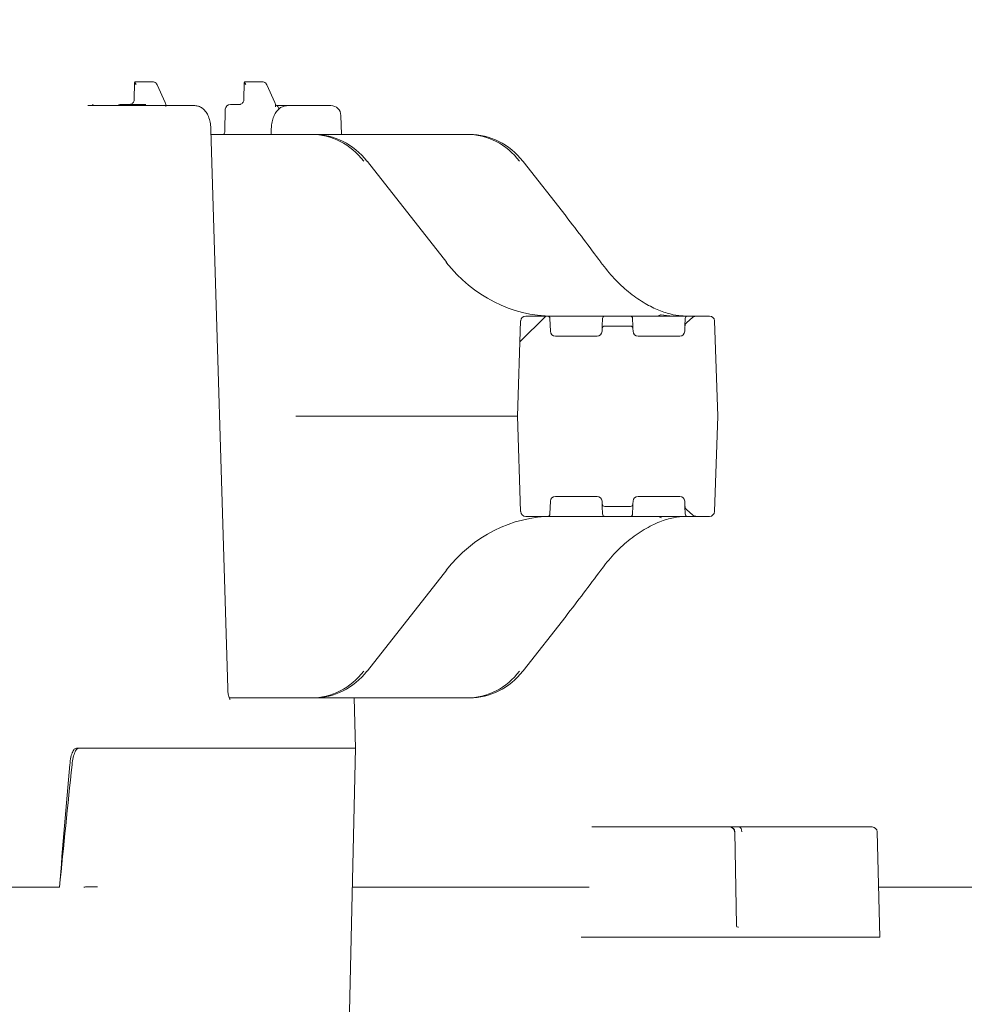
# Model space of a CAD drawing. Units: millimetres. Extents: x 1678 to 4437, y 287 to 3681.
# Drawn here: x 2509 to 2697, y 3195 to 3392 of the extents above; entities that cross this region are included whole.
import ezdxf

# ---------------------------------------------------------------- set-up
doc = ezdxf.new("R2010")
doc.units = ezdxf.units.MM
doc.header["$LTSCALE"] = 20
doc.linetypes.add('SLD-Durchgehend', pattern=[0])
doc.layers.add('MAßLINIE_MAßZEICHNUNGEN', color=7, linetype='SLD-Durchgehend')
doc.styles.add('SLDTEXTSTYLE0', font='Opinion Pro')
doc.dimstyles.new('SLDDIMSTYLE1', dxfattribs={"dimtxt": 105.833333, "dimasz": 70, "dimexe": 0, "dimexo": 0.0625, "dimgap": 26.458333, "dimtad": 0, "dimdec": 0, "dimrnd": 1e-09, "dimzin": 12, "dimdsep": 46, "dimtxsty": 'SLDTEXTSTYLE0', "dimsah": 1, "dimcen": 0.09, "dimadec": 0, "dimazin": 3, "dimtfac": 1, "dimtdec": 0, "dimtmove": 0, "dimatfit": 0, "dimfxl": 1, "dimfrac": 2, "dimtolj": 1, "dimtzin": 12, "dimarcsym": 0})

# ---------------------------------------------------------------- blocks, each defined once
blk = doc.blocks.new('_D_4')
at = {"layer": 'MAßLINIE_MAßZEICHNUNGEN', "color": 7}
for p, q in [((2192.44, 3271.52), (2192.44, 3391.52)), ((2311.81, 3271.52), (2172.44, 3271.52)), ((2311.81, 3111.63), (2172.44, 3111.63)), ((2192.44, 3111.63), (2192.44, 2948.33))]:
    blk.add_line(p, q, dxfattribs=at)
for points in [[(2192.44, 3271.52), (2222.44, 3341.52), (2162.44, 3341.52)], [(2192.44, 3111.63), (2162.44, 3041.63), (2222.44, 3041.63)]]:
    blk.add_solid(points, dxfattribs=at)
at = {"layer": 'MAßLINIE_MAßZEICHNUNGEN', "color": 7, "char_height": 105.833, "attachment_point": 1, "rotation": 90, "style": 'SLDTEXTSTYLE0'}
for s, insert in [('DN 150', (2051.33, 2526.27)), ('OD 160', (2210.86, 2525.19))]:
    blk.add_mtext(s, dxfattribs=dict(at, insert=insert))

msp = doc.modelspace()

# ---------------------------------------------------------------- hatches: boundary and pattern name
at = {"linetype": 'SLD-Durchgehend', "lineweight": 18}
h = msp.add_hatch(dxfattribs=at)
h.set_pattern_fill('ANSI31', scale=20, angle=3e-322, style=0)
edge = h.paths.add_edge_path(flags=0)
edge.add_arc((2625.7, 3329.86), 0.5, 90, 178)
edge.add_line((2625.2, 3329.88), (2625.18, 3329.33))
edge.add_arc((2624.18, 3329.36), 1, 270, 358, ccw=False)
edge.add_line((2624.18, 3328.36), (2615.87, 3328.36))
edge.add_arc((2615.87, 3329.36), 1, 182, 270, ccw=False)
edge.add_line((2614.87, 3329.33), (2614.78, 3331.88))
edge.add_arc((2614.28, 3331.86), 0.5, 2, 90)
edge.add_line((2614.28, 3332.36), (2609.94, 3332.36))
edge.add_arc((2609.94, 3331.36), 1, 90, 178)
edge.add_line((2608.94, 3331.4), (2608.28, 3312.36))
edge.add_line((2608.28, 3312.36), (2608.94, 3293.33))
edge.add_arc((2609.94, 3293.36), 1, 182, 270)
edge.add_line((2609.94, 3292.36), (2614.28, 3292.36))
edge.add_arc((2614.28, 3292.86), 0.5, 270, 358)
edge.add_line((2614.78, 3292.85), (2614.87, 3295.4))
edge.add_arc((2615.87, 3295.36), 1, 90, 178, ccw=False)
edge.add_line((2615.87, 3296.36), (2624.18, 3296.36))
edge.add_arc((2624.18, 3295.36), 1, 2, 90, ccw=False)
edge.add_line((2625.18, 3295.4), (2625.2, 3294.85))
edge.add_arc((2625.7, 3294.86), 0.5, 182, 270)
edge.add_line((2625.7, 3294.36), (2630.85, 3294.36))
edge.add_arc((2630.85, 3294.86), 0.5, 270, 358)
edge.add_line((2631.35, 3294.85), (2631.37, 3295.4))
edge.add_arc((2632.37, 3295.36), 1, 90, 178, ccw=False)
edge.add_line((2632.37, 3296.36), (2640.68, 3296.36))
edge.add_arc((2640.68, 3295.36), 1, 2, 90, ccw=False)
edge.add_line((2641.68, 3295.4), (2641.71, 3294.5))
edge.add_spline(control_points=[(2641.71, 3294.5), (2641.71, 3294.42), (2641.72, 3294.34), (2641.74, 3294.27)], knot_values=[0, 0, 0, 0, 0.00024, 0.00024, 0.00024, 0.00024], weights=[1, 1, 1, 1], degree=3, periodic=0)
edge.add_ellipse((2642.21, 3294.56), major_axis=(0.032, -0.921), ratio=0.54269, start_angle=287.5341, end_angle=333.2436)
edge.add_line((2642.01, 3293.73), (2643.3, 3292.61))
edge.add_ellipse((2644.17, 3292.86), major_axis=(1, 0), ratio=0.5, start_angle=210, end_angle=270)
edge.add_line((2644.17, 3292.36), (2646.61, 3292.36))
edge.add_arc((2646.61, 3293.36), 1, 270, 358)
edge.add_line((2647.61, 3293.33), (2648.28, 3312.36))
edge.add_line((2648.28, 3312.36), (2647.61, 3331.4))
edge.add_arc((2646.61, 3331.36), 1, 2, 90)
edge.add_line((2646.61, 3332.36), (2644.17, 3332.36))
edge.add_ellipse((2644.17, 3331.86), major_axis=(1, 0), ratio=0.5, start_angle=90, end_angle=150)
edge.add_line((2643.3, 3332.11), (2642.01, 3331))
edge.add_ellipse((2642.21, 3330.17), major_axis=(0.032, 0.921), ratio=0.54269, start_angle=26.7564, end_angle=72.4659)
edge.add_spline(control_points=[(2641.74, 3330.46), (2641.72, 3330.38), (2641.71, 3330.3), (2641.71, 3330.22)], knot_values=[0, 0, 0, 0, 0.00024, 0.00024, 0.00024, 0.00024], weights=[1, 1, 1, 1], degree=3, periodic=0)
edge.add_line((2641.71, 3330.22), (2641.68, 3329.33))
edge.add_arc((2640.68, 3329.36), 1, 270, 358, ccw=False)
edge.add_line((2640.68, 3328.36), (2632.37, 3328.36))
edge.add_arc((2632.37, 3329.36), 1, 182, 270, ccw=False)
edge.add_line((2631.37, 3329.33), (2631.35, 3329.88))
edge.add_arc((2630.85, 3329.86), 0.5, 2, 90)
edge.add_line((2630.85, 3330.36), (2625.7, 3330.36))

# ---------------------------------------------------------------- linework, layer by layer
at = {"color": 7, "linetype": 'SLD-Durchgehend', "lineweight": 18}
for p, q in [((2531.91, 3378.98), (2531.86, 3375.6)), ((2532.04, 3379.11), (2532.76, 3379.11)), ((2532.76, 3379.11), (2535.54, 3379.11)), ((2553.79, 3378.98), (2553.74, 3375.6)), ((2553.92, 3379.11), (2554.64, 3379.11)), ((2554.64, 3379.11), (2557.42, 3379.11)), ((2538, 3375), (2536.41, 3378.54)), ((2559.88, 3375), (2558.29, 3378.54)), ((2522.58, 3374.36), (2529.83, 3374.36)), ((2529.16, 3374.61), (2533.87, 3374.61)), ((2529.83, 3374.36), (2540.35, 3374.36)), ((2533.87, 3374.61), (2534.05, 3374.61)), ((2540.35, 3374.36), (2543.92, 3374.36)), ((2550.02, 3373.64), (2549.91, 3369.18)), ((2551.02, 3374.61), (2553.06, 3374.61)), ((2560.06, 3374.16), (2560.06, 3374.11)), ((2560.35, 3374.36), (2562.42, 3374.36)), ((2562.42, 3374.36), (2566.85, 3374.36)), ((2566.85, 3374.36), (2570.42, 3374.36)), ((2570.42, 3374.36), (2571.08, 3374.36)), ((2573.17, 3368.61), (2573.08, 3372.41)), ((2550.49, 3258.03), (2547.15, 3369.53)), ((2559.18, 3369.53), (2559.15, 3368.61)), ((2547.18, 3368.61), (2567.14, 3368.61)), ((2567.14, 3368.61), (2567.67, 3368.61)), ((2567.67, 3368.61), (2598.22, 3368.61)), ((2598.22, 3368.61), (2598.75, 3368.61)), ((2594.18, 3343.05), (2578.36, 3363.23)), ((2618.01, 3352.31), (2609.45, 3363.23)), ((2614.28, 3332.36), (2609.94, 3332.36)), ((2614.78, 3331.88), (2614.87, 3329.33)), ((2617.72, 3332.36), (2624.26, 3332.36)), ((2624.26, 3332.36), (2625.77, 3332.36)), ((2625.21, 3330.38), (2625.27, 3331.88)), ((2625.77, 3332.36), (2630.78, 3332.36)), ((2630.78, 3332.36), (2634.28, 3332.36)), ((2631.28, 3331.88), (2631.34, 3330.38)), ((2634.28, 3332.36), (2640.76, 3332.36)), ((2640.76, 3332.36), (2642.27, 3332.36)), ((2641.71, 3330.38), (2641.77, 3331.88)), ((2642.01, 3331), (2643.3, 3332.11)), ((2642.27, 3332.36), (2644.17, 3332.36)), ((2646.61, 3332.36), (2644.17, 3332.36)), ((2608.28, 3312.36), (2608.94, 3331.4)), ((2625.18, 3329.33), (2625.2, 3329.88)), ((2630.85, 3330.36), (2625.7, 3330.36)), ((2631.35, 3329.88), (2631.37, 3329.33)), ((2641.68, 3329.33), (2641.71, 3330.22)), ((2641.71, 3330.22), (2641.74, 3330.46)), ((2647.61, 3331.4), (2648.28, 3312.36)), ((2624.18, 3328.36), (2615.87, 3328.36)), ((2640.68, 3328.36), (2632.37, 3328.36)), ((2602.25, 3312.36), (2564.18, 3312.36)), ((2608.28, 3312.36), (2602.25, 3312.36)), ((2608.94, 3293.33), (2608.28, 3312.36)), ((2648.28, 3312.36), (2647.61, 3293.33)), ((2614.87, 3295.4), (2614.78, 3292.85)), ((2615.87, 3296.36), (2624.18, 3296.36)), ((2625.2, 3294.85), (2625.18, 3295.4)), ((2631.37, 3295.4), (2631.35, 3294.85)), ((2632.37, 3296.36), (2640.68, 3296.36)), ((2641.71, 3294.5), (2641.68, 3295.4)), ((2641.74, 3294.27), (2641.71, 3294.5)), ((2625.27, 3292.85), (2625.21, 3294.35)), ((2625.7, 3294.36), (2630.85, 3294.36)), ((2631.34, 3294.35), (2631.28, 3292.85)), ((2641.77, 3292.85), (2641.71, 3294.35)), ((2642.01, 3293.73), (2643.3, 3292.61)), ((2614.28, 3292.36), (2609.94, 3292.36)), ((2614.59, 3292.36), (2614.48, 3292.36)), ((2624.26, 3292.36), (2617.72, 3292.36)), ((2625.77, 3292.36), (2624.26, 3292.36)), ((2630.78, 3292.36), (2625.77, 3292.36)), ((2634.28, 3292.36), (2630.78, 3292.36)), ((2640.76, 3292.36), (2634.28, 3292.36)), ((2642.27, 3292.36), (2640.76, 3292.36)), ((2644.17, 3292.36), (2642.27, 3292.36)), ((2646.61, 3292.36), (2644.17, 3292.36)), ((2578.36, 3261.5), (2594.18, 3281.67)), ((2609.45, 3261.5), (2618.01, 3272.42)), ((2567.14, 3256.11), (2550.82, 3256.11)), ((2567.67, 3256.11), (2567.14, 3256.11)), ((2598.22, 3256.11), (2567.67, 3256.11)), ((2575.98, 3246.11), (2575.75, 3256.11)), ((2598.75, 3256.11), (2598.22, 3256.11)), ((2520.82, 3246.08), (2520.31, 3246.08)), ((2520.82, 3246.08), (2521.95, 3246.08)), ((2523.85, 3246.11), (2530.18, 3246.11)), ((2523.85, 3246.11), (2523.85, 3246.11)), ((2543.33, 3246.11), (2530.18, 3246.11)), ((2543.33, 3246.11), (2575.15, 3246.11)), ((2573.07, 3119.61), (2575.98, 3246.11)), ((2575.98, 3246.11), (2575.15, 3246.11)), ((2623.17, 3230.36), (2624.17, 3230.36)), ((2624.17, 3230.36), (2650.68, 3230.36)), ((2650.68, 3230.36), (2650.68, 3230.36)), ((2650.68, 3230.36), (2651.98, 3230.36)), ((2651.98, 3230.36), (2652.55, 3230.36)), ((2652.55, 3230.36), (2679.05, 3230.36)), ((2652, 3210.66), (2651.68, 3229.38)), ((2680.57, 3208.36), (2680.05, 3229.39)), ((2504.81, 3218.36), (2516.93, 3218.36)), ((2575.34, 3218.36), (2621.16, 3218.36)), ((2621.16, 3218.36), (2621.16, 3218.36)), ((2680.32, 3218.36), (2970.12, 3218.36)), ((2652.3, 3210.36), (2652.38, 3210.36)), ((2622.51, 3208.36), (2623.46, 3208.36)), ((2624.88, 3208.36), (2623.46, 3208.36)), ((2624.88, 3208.36), (2680.27, 3208.36)), ((2680.27, 3208.36), (2680.57, 3208.36))]:
    msp.add_line(p, q, dxfattribs=at)
at = {"color": 7, "linetype": 'SLD-Durchgehend', "lineweight": 18, "flags": 128}
for points in [[(2578.28, 3363.26), (2578.34, 3363.25), (2578.36, 3363.23)], [(2609.36, 3363.26), (2609.43, 3363.25), (2609.45, 3363.23)], [(2617.92, 3352.33), (2617.99, 3352.33), (2618.01, 3352.31)], [(2594.09, 3343.08), (2594.15, 3343.07), (2594.18, 3343.05)], [(2608.94, 3331.4), (2608.94, 3331.4), (2608.94, 3331.42)], [(2625.2, 3329.88), (2625.2, 3329.9), (2625.2, 3329.94), (2625.2, 3330.02), (2625.21, 3330.12), (2625.21, 3330.24), (2625.21, 3330.38)], [(2631.34, 3330.38), (2631.34, 3330.24), (2631.35, 3330.12), (2631.35, 3330.02), (2631.35, 3329.94), (2631.35, 3329.9), (2631.35, 3329.88)], [(2625.21, 3294.35), (2625.21, 3294.49), (2625.21, 3294.61), (2625.2, 3294.71), (2625.2, 3294.79), (2625.2, 3294.83), (2625.2, 3294.85)], [(2631.35, 3294.85), (2631.35, 3294.83), (2631.35, 3294.79), (2631.35, 3294.71), (2631.35, 3294.61), (2631.34, 3294.49), (2631.34, 3294.35)], [(2608.94, 3293.31), (2608.94, 3293.32), (2608.94, 3293.33)], [(2594.09, 3281.65), (2594.15, 3281.66), (2594.18, 3281.67)], [(2618.01, 3272.42), (2617.99, 3272.4), (2617.92, 3272.39)], [(2578.28, 3261.47), (2578.34, 3261.48), (2578.36, 3261.5)], [(2609.45, 3261.5), (2609.43, 3261.48), (2609.36, 3261.47)]]:
    msp.add_lwpolyline(points, dxfattribs=at)
at = {"color": 7, "linetype": 'SLD-Durchgehend', "lineweight": 18}
for centre, radius, start, end in [((2529.16, 3373.61), 1, 90, 131.4096), ((2534.05, 3373.78), 0.833, 82.1185, 90.03), ((2551.02, 3373.61), 1, 90, 178.6439), ((2559.69, 3373.61), 1, 1.3152, 70.9498), ((2571.08, 3372.36), 2, 1.5832, 90), ((2609.94, 3331.36), 1, 90, 178), ((2614.28, 3331.86), 0.5, 2, 90), ((2625.77, 3331.86), 0.5, 90, 178), ((2630.78, 3331.86), 0.5, 2, 90), ((2637.09, 3331.63), 1, 93.8793, 133.0034), ((2642.27, 3331.86), 0.5, 90, 178), ((2646.61, 3331.36), 1, 2, 90), ((2625.7, 3329.86), 0.5, 90, 178), ((2630.85, 3329.86), 0.5, 2, 90), ((2615.87, 3329.36), 1, 182, 270), ((2624.18, 3329.36), 1, 270, 358), ((2632.37, 3329.36), 1, 182, 270), ((2640.68, 3329.36), 1, 270, 358), ((2615.87, 3295.36), 1, 90, 178), ((2624.18, 3295.36), 1, 2, 90), ((2625.7, 3294.86), 0.5, 182, 270), ((2630.85, 3294.86), 0.5, 270, 358), ((2632.37, 3295.36), 1, 90, 178), ((2640.68, 3295.36), 1, 2, 90), ((2609.94, 3293.36), 1, 182, 270), ((2614.28, 3292.86), 0.5, 270, 358), ((2625.77, 3292.86), 0.5, 182, 270), ((2630.78, 3292.86), 0.5, 270, 358), ((2642.27, 3292.86), 0.5, 182, 270), ((2646.61, 3293.36), 1, 270, 358), ((2637.09, 3293.1), 1, 226.9966, 266.1207), ((2679.05, 3229.36), 1, 1.4141, 90), ((2651.63, 3227.42), 1.96, 88.7053, 91.2947)]:
    msp.add_arc(centre, radius, start, end, dxfattribs=at)
for centre, major_axis, ratio, start_param, end_param in [((2532.4, 3378.61), (0.488, -0.389), 0.205325, 2.889699, 4.460495), ((2532.4, 3378.61), (-0.393, 0.49), 0.252069, 6.083796, 7.654593), ((2554.28, 3378.61), (0.488, -0.389), 0.205325, 2.889699, 4.460495), ((2554.28, 3378.61), (-0.393, 0.49), 0.252069, 6.083796, 7.654593), ((2566.95, 3353.61), (1.22, 14.96), 0.916496, 5.48505, 6.357715), ((2567.86, 3353.61), (-1.22, 14.96), 0.916496, 5.335991, 6.208656), ((2598.03, 3353.61), (1.22, 14.96), 0.916496, 5.48505, 6.357715), ((2598.95, 3353.61), (-1.22, 14.96), 0.916496, 5.335991, 6.208656), ((2600.8, 3349.97), (-46.31, 56.07), 0.203876, 4.424116, 4.58718), ((2614.9, 3362.36), (-2.69, 29.9), 0.916279, 2.186569, 3.059234), ((2644.17, 3331.86), (1, 0), 0.5, 1.570796, 2.617994), ((2642.21, 3330.17), (0.032, 0.921), 0.54269, 0.466988, 1.264769), ((2642.21, 3294.56), (0.032, -0.921), 0.54269, 5.018416, 5.816197), ((2644.17, 3292.86), (1, 0), 0.5, 3.665191, 4.712389), ((2614.9, 3262.36), (2.69, 29.9), 0.916279, 0.082359, 0.955023), ((2600.8, 3274.76), (46.31, 56.07), 0.203876, 4.837598, 5.000662), ((2566.95, 3271.11), (-1.22, 14.96), 0.916496, 3.067063, 3.939728), ((2567.86, 3271.11), (1.22, 14.96), 0.916496, 3.216122, 4.088787), ((2598.03, 3271.11), (-1.22, 14.96), 0.916496, 3.067063, 3.939728), ((2598.95, 3271.11), (1.22, 14.96), 0.916496, 3.216122, 4.088787), ((3020.09, 3484.77), (230.1, 1416.62), 0.325769, 1.79507, 1.812574), ((3008.81, 3406.81), (227.8, 1401.99), 0.326259, 1.740854, 1.758393), ((2650.68, 3229.36), (0, 1), 0.909933, 4.729842, 6.283185), ((2650.68, 3229.36), (0, 1), 0.998725, 4.729842, 6.283185), ((2652.55, 3229.36), (0, 1), 0.498097, 4.729842, 6.283185), ((2652.3, 3210.66), (0.303, 0.004), 0.991356, 3.146639, 4.699982)]:
    msp.add_ellipse(centre, major_axis=major_axis, ratio=ratio, start_param=start_param, end_param=end_param, dxfattribs=at)
for points, knots in [([(2536.41, 3378.54), (2536.35, 3378.65), (2536.22, 3378.86), (2535.9, 3379.07), (2535.66, 3379.1), (2535.54, 3379.11)], [0, 0, 0, 0, 0.333466, 0.680699, 1, 1, 1, 1]), ([(2558.29, 3378.54), (2558.23, 3378.65), (2558.1, 3378.86), (2557.78, 3379.07), (2557.54, 3379.1), (2557.42, 3379.11)], [0, 0, 0, 0, 0.333466, 0.680701, 1, 1, 1, 1]), ([(2531.86, 3375.6), (2531.85, 3375.52), (2531.83, 3375.31), (2531.7, 3375.02), (2531.48, 3374.77), (2531.22, 3374.63), (2531.04, 3374.62), (2530.97, 3374.61)], [0, 0, 0, 0, 0.1515577, 0.3742108, 0.6017476, 0.8381027, 1, 1, 1, 1]), ([(2538.18, 3374.17), (2538.17, 3374.32), (2538.15, 3374.61), (2538.05, 3374.88), (2538, 3375)], [0, 0, 0, 0, 0.53529, 1, 1, 1, 1]), ([(2553.74, 3375.6), (2553.73, 3375.52), (2553.71, 3375.31), (2553.58, 3375.02), (2553.36, 3374.77), (2553.1, 3374.63), (2552.92, 3374.62), (2552.85, 3374.61)], [0, 0, 0, 0, 0.1515577, 0.3742108, 0.6017476, 0.8381027, 1, 1, 1, 1]), ([(2560.06, 3374.17), (2560.05, 3374.32), (2560.03, 3374.61), (2559.93, 3374.88), (2559.88, 3375)], [0, 0, 0, 0, 0.53529, 1, 1, 1, 1]), ([(2524.16, 3374.4), (2524.07, 3374.39), (2523.8, 3374.37), (2523.52, 3374.56), (2523.51, 3374.57), (2523.5, 3374.57)], [0, 0, 0, 0, 0.245009, 0.676347, 1, 1, 1, 1]), ([(2547.15, 3369.53), (2547.14, 3369.74), (2547.11, 3370.36), (2546.94, 3371.37), (2546.59, 3372.42), (2546.09, 3373.27), (2545.46, 3373.88), (2544.73, 3374.29), (2544.18, 3374.34), (2543.92, 3374.36)], [0, 0, 0, 0, 0.09071, 0.26392, 0.446646, 0.610949, 0.746379, 0.876923, 1, 1, 1, 1]), ([(2562.42, 3374.36), (2562.14, 3374.34), (2561.58, 3374.28), (2560.87, 3373.88), (2560.3, 3373.33), (2559.84, 3372.61), (2559.48, 3371.68), (2559.25, 3370.61), (2559.2, 3369.86), (2559.18, 3369.53)], [0, 0, 0, 0, 0.132198, 0.256276, 0.380073, 0.516936, 0.679751, 0.858749, 1, 1, 1, 1]), ([(2549.9, 3369.18), (2549.91, 3369.15), (2549.92, 3369.02), (2549.84, 3368.83), (2549.74, 3368.67), (2549.64, 3368.6), (2549.64, 3368.6), (2549.63, 3368.6)], [0, 0, 0, 0, 0.082231, 0.326864, 0.560786, 0.788338, 1, 1, 1, 1]), ([(2641.77, 3332.36), (2641.51, 3332.37), (2640.61, 3332.39), (2638.81, 3332.69), (2636.25, 3333.55), (2633.4, 3335.01), (2630.47, 3337.09), (2627.54, 3339.76), (2625.81, 3341.96), (2624.93, 3343.08)], [0, 0, 0, 0, 0.061971, 0.215927, 0.373281, 0.527986, 0.687321, 0.841396, 1, 1, 1, 1]), ([(2615.39, 3332.36), (2615.19, 3332.36), (2614.8, 3332.36), (2614.59, 3332.36), (2614.5, 3332.36)], [0, 0, 0, 0, 0.527785, 1, 1, 1, 1]), ([(2615.39, 3332.36), (2615.58, 3332.36), (2616.02, 3332.36), (2616.86, 3332.36), (2617.42, 3332.36), (2617.72, 3332.36)], [0, 0, 0, 0, 0.27351, 0.618603, 1, 1, 1, 1]), ([(2637.21, 3332.62), (2637.22, 3332.62), (2637.6, 3332.52), (2638.11, 3332.42), (2638.58, 3332.37), (2638.77, 3332.37), (2638.85, 3332.36), (2638.87, 3332.36), (2638.87, 3332.36)], [0, 0, 0, 0, 0.008749, 0.55397, 0.828021, 0.952263, 0.991915, 1, 1, 1, 1]), ([(2564.18, 3312.36), (2564.17, 3312.37), (2564.15, 3312.37), (2564.12, 3312.38), (2564.12, 3312.38), (2564.11, 3312.38)], [0, 0, 0, 0, 0.743842, 0.881058, 1, 1, 1, 1]), ([(2614.6, 3292.36), (2614.76, 3292.36), (2614.92, 3292.36), (2615.19, 3292.36), (2615.2, 3292.36)], [0, 0, 0, 0, 0.9516498, 1, 1, 1, 1]), ([(2617.72, 3292.36), (2617.42, 3292.36), (2616.85, 3292.36), (2615.98, 3292.36), (2615.42, 3292.36), (2615.22, 3292.36), (2615.2, 3292.36)], [0, 0, 0, 0, 0.3496042, 0.665931, 0.9823052, 1, 1, 1, 1]), ([(2624.93, 3281.65), (2625.78, 3282.73), (2627.5, 3284.93), (2630.47, 3287.65), (2633.62, 3289.87), (2636.7, 3291.37), (2639.52, 3292.23), (2641.01, 3292.32), (2641.77, 3292.36)], [0, 0, 0, 0, 0.153292, 0.310929, 0.480077, 0.655427, 0.825379, 1, 1, 1, 1]), ([(2550.97, 3255.81), (2550.97, 3255.8), (2550.99, 3255.78), (2550.91, 3255.89), (2550.79, 3256.18), (2550.63, 3256.71), (2550.52, 3257.37), (2550.5, 3257.84), (2550.49, 3258.03)], [0, 0, 0, 0, 0.026115, 0.185808, 0.361154, 0.572705, 0.824449, 1, 1, 1, 1]), ([(2520.31, 3246.08), (2520.21, 3246.06), (2519.94, 3246.01), (2519.55, 3245.45), (2519.18, 3244.35), (2519.05, 3243.31), (2518.99, 3242.79)], [0, 0, 0, 0, 0.162479, 0.440376, 0.71842, 1, 1, 1, 1]), ([(2519.44, 3242.79), (2519.51, 3243.3), (2519.65, 3244.32), (2520.03, 3245.42), (2520.44, 3246), (2520.71, 3246.06), (2520.82, 3246.08)], [0, 0, 0, 0, 0.274977, 0.549909, 0.826143, 1, 1, 1, 1]), ([(2521.95, 3246.08), (2522, 3246.08), (2522.08, 3246.08), (2522.34, 3246.08), (2522.58, 3246.08), (2522.72, 3246.08), (2522.75, 3246.08)], [0, 0, 0, 0, 0.304546, 0.609096, 0.913631, 1, 1, 1, 1]), ([(2523.85, 3246.11), (2523.64, 3246.11), (2523.21, 3246.1), (2522.58, 3246.09), (2522.24, 3246.08), (2522.1, 3246.08)], [0, 0, 0, 0, 0.370412, 0.740823, 1, 1, 1, 1]), ([(2521.82, 3218.37), (2521.82, 3218.37), (2521.81, 3218.37), (2521.81, 3218.37), (2521.81, 3218.37), (2521.81, 3218.37)], [0, 0, 0, 0, 0.684529, 0.78422, 1, 1, 1, 1]), ([(2524.51, 3218.42), (2524.49, 3218.42), (2524.29, 3218.42), (2523.86, 3218.41), (2523.21, 3218.4), (2522.59, 3218.39), (2522.09, 3218.38), (2521.91, 3218.37), (2521.82, 3218.37)], [0, 0, 0, 0, 0.019177, 0.195575, 0.399693, 0.603801, 0.807912, 1, 1, 1, 1]), ([(2621.16, 3218.36), (2621.24, 3218.36), (2621.4, 3218.36), (2621.73, 3218.35), (2622.07, 3218.35), (2622.37, 3218.35), (2622.54, 3218.36), (2622.62, 3218.36), (2622.63, 3218.36)], [0, 0, 0, 0, 0.2042992, 0.4085897, 0.6128933, 0.8171926, 0.9728109, 1, 1, 1, 1]), ([(2622.51, 3208.36), (2622.43, 3208.36), (2622.25, 3208.36), (2621.92, 3208.36), (2621.58, 3208.36), (2621.27, 3208.36), (2621.12, 3208.36), (2621.04, 3208.36)], [0, 0, 0, 0, 0.204224, 0.408458, 0.61271, 0.816976, 1, 1, 1, 1])]:
    msp.add_open_spline(points, degree=3, knots=knots, dxfattribs=at)

# ---------------------------------------------------------------- dimensions: what is measured, and where the dimension line sits
at = {"layer": 'MAßLINIE_MAßZEICHNUNGEN', "color": 7}
dim = msp.add_linear_dim(base=(2192.44, 3271.52), p1=(2331.81, 3111.63), p2=(2331.81, 3271.52), angle=90, text='DN 150\\POD 160', dimstyle='SLDDIMSTYLE1', dxfattribs=at)
dim.commit()
dim.dimension.update_dxf_attribs({"geometry": '_D_4', "text_midpoint": (2192.44, 2736.76), "dimtype": 160})

doc.saveas('drawing.dxf')
